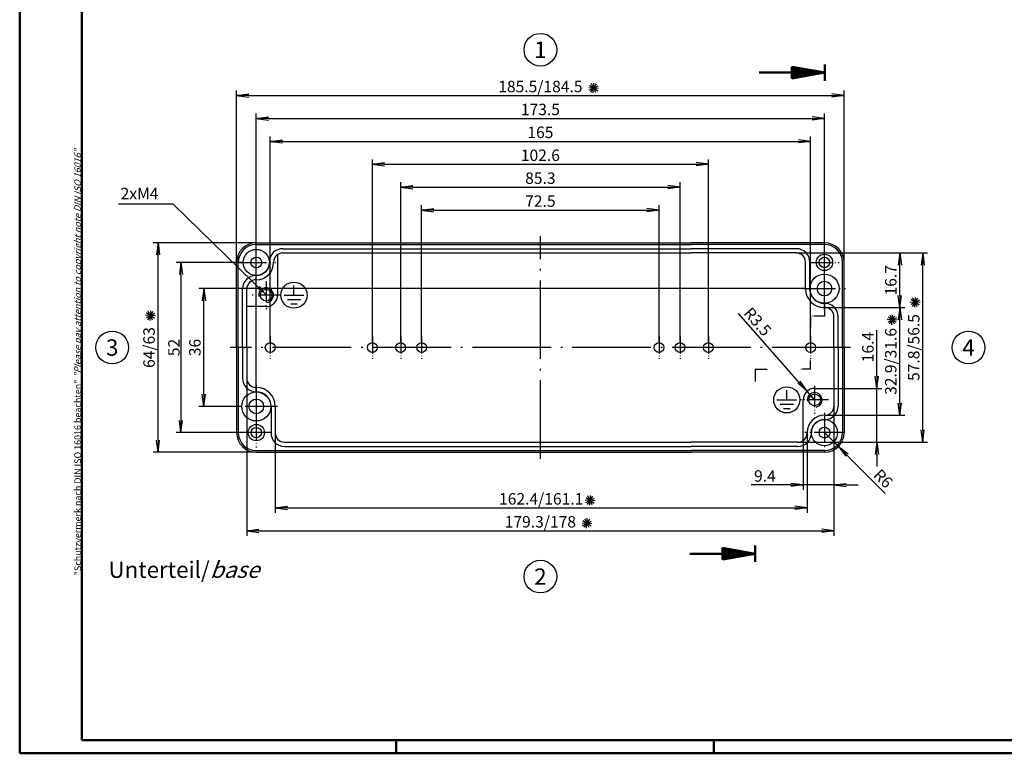
# Model space of a CAD drawing. Units: millimetres. Extents: x 1 to 593, y 1 to 419.
# Drawn here: x 1 to 302, y 1 to 225 of the extents above; entities that cross this region are included whole.
import ezdxf
from ezdxf.enums import TextEntityAlignment as Align

# ---------------------------------------------------------------- set-up
doc = ezdxf.new("R2010")
doc.units = ezdxf.units.MM
doc.header["$PDMODE"] = 35
doc.header["$PDSIZE"] = -2
doc.linetypes.add('ACAD_ISO04W100', pattern=[30.5, 24, -3, 0.5, -3])
doc.styles.add('ACA_NORM', font='SIMPLEX')
doc.styles.get("Standard").update_dxf_attribs({"font": 'isocp.shx', "width": 1.2})
doc.dimstyles.new('OHNE_TOLERANZ', dxfattribs={"dimscale": 0, "dimtxt": 3.5, "dimasz": 3.5, "dimexe": 1.8, "dimexo": 0, "dimgap": 1, "dimtad": 1, "dimdec": 1, "dimdsep": 46, "dimtxsty": 'ACA_NORM', "dimcen": 1.5, "dimclrt": 1, "dimadec": 0, "dimazin": 0, "dimtfac": 0.5, "dimtdec": 1, "dimtmove": 0, "dimatfit": 3, "dimfxl": 1, "dimtolj": 1, "dimarcsym": 0})
doc.dimstyles.new('phoenix', dxfattribs={"dimtxt": 2.5, "dimasz": 3.72, "dimexe": 1.5, "dimexo": 0, "dimgap": 0.4, "dimtad": 1, "dimdec": 6, "dimdsep": 46, "dimtxsty": 'Standard', "dimblk": '_OPEN15', "dimcen": 0, "dimclrd": 1, "dimclre": 1, "dimclrt": 5, "dimadec": 4, "dimazin": 2, "dimtfac": 0.666667, "dimtdec": 6, "dimtmove": 0, "dimatfit": 0, "dimldrblk": '_OPEN15', "dimfxl": 1, "dimtolj": 1, "dimlwd": 25, "dimlwe": 25, "dimarcsym": 0})

# ---------------------------------------------------------------- blocks, each defined once
blk = doc.blocks.new('_OPEN15', base_point=(1, 0))
at = {"color": 0, "linetype": 'ByBlock'}
for p, q in [((1, 0), (0, 0.132)), ((0, 0), (1, 0)), ((1, 0), (0, -0.132))]:
    blk.add_line(p, q, dxfattribs=at)
blk = doc.blocks.new('*D5')
at = {"color": 1, "linetype": 'Continuous', "lineweight": 25}
for p, q in [((238.15, 153.9), (278.25, 153.9)), ((276.75, 99.82), (276.75, 150.18)), ((238.65, 96.1), (278.25, 96.1))]:
    blk.add_line(p, q, dxfattribs=at)
at = {"layer": 'Defpoints', "color": 0, "linetype": 'Continuous', "lineweight": 35}
for p in [(238.15, 153.9), (276.75, 153.9), (238.65, 96.1)]:
    blk.add_point(p, dxfattribs=at)
at = {"color": 1, "linetype": 'Continuous', "lineweight": 25, "xscale": 3.72, "yscale": 3.72, "zscale": 3.72}
for p, rotation in [((276.75, 153.9), 90), ((276.75, 96.1), 270)]:
    blk.add_blockref('_OPEN15', p, dxfattribs=dict(at, rotation=rotation))
at = {"color": 5, "linetype": 'Continuous', "insert": (274, 125), "char_height": 3.5, "attachment_point": 5, "rotation": 90}
blk.add_mtext('\\A1;57.8/56.5', dxfattribs=at)
blk = doc.blocks.new('*D6')
at = {"color": 1, "linetype": 'Continuous', "lineweight": 25}
for p, q in [((77.5, 126.8), (77.5, 189.5)), ((242.5, 126.8), (242.5, 189.5)), ((81.22, 188), (238.78, 188))]:
    blk.add_line(p, q, dxfattribs=at)
at = {"layer": 'Defpoints', "color": 0, "linetype": 'Continuous', "lineweight": 35}
for p in [(242.5, 188), (77.5, 126.8), (242.5, 126.8)]:
    blk.add_point(p, dxfattribs=at)
at = {"color": 1, "linetype": 'Continuous', "lineweight": 25, "xscale": 3.72, "yscale": 3.72, "zscale": 3.72, "rotation": 180}
blk.add_blockref('_OPEN15', (77.5, 188), dxfattribs=at)
at = {"color": 1, "linetype": 'Continuous', "lineweight": 25, "xscale": 3.72, "yscale": 3.72, "zscale": 3.72}
blk.add_blockref('_OPEN15', (242.5, 188), dxfattribs=at)
at = {"color": 5, "linetype": 'Continuous', "insert": (160, 190.75), "char_height": 3.5, "attachment_point": 5}
blk.add_mtext('\\A1;165', dxfattribs=at)
blk = doc.blocks.new('*D7')
at = {"color": 1, "linetype": 'Continuous', "lineweight": 25}
for p, q in [((67.25, 151), (67.25, 203.5)), ((70.97, 202), (249.03, 202)), ((252.75, 151), (252.75, 203.5))]:
    blk.add_line(p, q, dxfattribs=at)
at = {"layer": 'Defpoints', "color": 0, "linetype": 'Continuous', "lineweight": 35}
for p in [(252.75, 202), (67.25, 151), (252.75, 151)]:
    blk.add_point(p, dxfattribs=at)
at = {"color": 1, "linetype": 'Continuous', "lineweight": 25, "xscale": 3.72, "yscale": 3.72, "zscale": 3.72, "rotation": 180}
blk.add_blockref('_OPEN15', (67.25, 202), dxfattribs=at)
at = {"color": 1, "linetype": 'Continuous', "lineweight": 25, "xscale": 3.72, "yscale": 3.72, "zscale": 3.72}
blk.add_blockref('_OPEN15', (252.75, 202), dxfattribs=at)
at = {"color": 5, "linetype": 'Continuous', "insert": (160, 204.75), "char_height": 3.5, "attachment_point": 5}
blk.add_mtext('\\A1;185.5/184.5', dxfattribs=at)
blk = doc.blocks.new('*D8')
at = {"color": 1, "linetype": 'Continuous', "lineweight": 25}
for p, q in [((73.25, 111.45), (73.25, 196.5)), ((246.75, 152.6), (246.75, 196.5)), ((76.97, 195), (243.03, 195))]:
    blk.add_line(p, q, dxfattribs=at)
at = {"layer": 'Defpoints', "color": 0, "linetype": 'Continuous', "lineweight": 35}
for p in [(246.75, 195), (246.75, 152.6), (73.25, 111.45)]:
    blk.add_point(p, dxfattribs=at)
at = {"color": 1, "linetype": 'Continuous', "lineweight": 25, "xscale": 3.72, "yscale": 3.72, "zscale": 3.72, "rotation": 180}
blk.add_blockref('_OPEN15', (73.25, 195), dxfattribs=at)
at = {"color": 1, "linetype": 'Continuous', "lineweight": 25, "xscale": 3.72, "yscale": 3.72, "zscale": 3.72}
blk.add_blockref('_OPEN15', (246.75, 195), dxfattribs=at)
at = {"color": 5, "linetype": 'Continuous', "insert": (160, 197.75), "char_height": 3.5, "attachment_point": 5}
blk.add_mtext('\\A1;173.5', dxfattribs=at)
blk = doc.blocks.new('*D9')
at = {"color": 1, "linetype": 'Continuous', "lineweight": 25}
for p, q in [((108.7, 126.8), (108.7, 182.5)), ((112.42, 181), (207.58, 181)), ((211.3, 126.8), (211.3, 182.5))]:
    blk.add_line(p, q, dxfattribs=at)
at = {"layer": 'Defpoints', "color": 0, "linetype": 'Continuous', "lineweight": 35}
for p in [(211.3, 181), (108.7, 126.8), (211.3, 126.8)]:
    blk.add_point(p, dxfattribs=at)
at = {"color": 1, "linetype": 'Continuous', "lineweight": 25, "xscale": 3.72, "yscale": 3.72, "zscale": 3.72, "rotation": 180}
blk.add_blockref('_OPEN15', (108.7, 181), dxfattribs=at)
at = {"color": 1, "linetype": 'Continuous', "lineweight": 25, "xscale": 3.72, "yscale": 3.72, "zscale": 3.72}
blk.add_blockref('_OPEN15', (211.3, 181), dxfattribs=at)
at = {"color": 5, "linetype": 'Continuous', "insert": (160, 183.75), "char_height": 3.5, "attachment_point": 5}
blk.add_mtext('\\A1;102.6', dxfattribs=at)
blk = doc.blocks.new('*D10')
at = {"color": 1, "linetype": 'Continuous', "lineweight": 25}
for p, q in [((70.35, 115.6), (70.35, 67.5)), ((249.65, 107.1), (249.65, 67.5)), ((74.07, 69), (245.93, 69))]:
    blk.add_line(p, q, dxfattribs=at)
at = {"layer": 'Defpoints', "color": 0, "linetype": 'Continuous', "lineweight": 35}
for p in [(70.35, 115.6), (249.65, 107.1), (249.65, 69)]:
    blk.add_point(p, dxfattribs=at)
at = {"color": 1, "linetype": 'Continuous', "lineweight": 25, "xscale": 3.72, "yscale": 3.72, "zscale": 3.72, "rotation": 180}
blk.add_blockref('_OPEN15', (70.35, 69), dxfattribs=at)
at = {"color": 1, "linetype": 'Continuous', "lineweight": 25, "xscale": 3.72, "yscale": 3.72, "zscale": 3.72}
blk.add_blockref('_OPEN15', (249.65, 69), dxfattribs=at)
at = {"color": 5, "linetype": 'Continuous', "insert": (160, 71.75), "char_height": 3.5, "attachment_point": 5}
blk.add_mtext('\\A1;179.3/178', dxfattribs=at)
blk = doc.blocks.new('*D11')
at = {"color": 1, "linetype": 'Continuous', "lineweight": 25}
for p, q in [((79.05, 98.9), (79.05, 74.5)), ((241.45, 98.9), (241.45, 74.5)), ((82.77, 76), (237.73, 76))]:
    blk.add_line(p, q, dxfattribs=at)
at = {"layer": 'Defpoints', "color": 0, "linetype": 'Continuous', "lineweight": 35}
for p in [(79.05, 98.9), (241.45, 98.9), (241.45, 76)]:
    blk.add_point(p, dxfattribs=at)
at = {"color": 1, "linetype": 'Continuous', "lineweight": 25, "xscale": 3.72, "yscale": 3.72, "zscale": 3.72, "rotation": 180}
blk.add_blockref('_OPEN15', (79.05, 76), dxfattribs=at)
at = {"color": 1, "linetype": 'Continuous', "lineweight": 25, "xscale": 3.72, "yscale": 3.72, "zscale": 3.72}
blk.add_blockref('_OPEN15', (241.45, 76), dxfattribs=at)
at = {"color": 5, "linetype": 'Continuous', "insert": (160.25, 78.75), "char_height": 3.5, "attachment_point": 5}
blk.add_mtext('\\A1;162.4/161.1', dxfattribs=at)
blk = doc.blocks.new('*D12')
at = {"color": 1, "linetype": 'Continuous', "lineweight": 25}
for p, q in [((240.95, 143), (55.75, 143)), ((57.25, 110.72), (57.25, 139.28)), ((68.8, 107), (55.75, 107))]:
    blk.add_line(p, q, dxfattribs=at)
at = {"layer": 'Defpoints', "color": 0, "linetype": 'Continuous', "lineweight": 35}
for p in [(57.25, 143), (240.95, 143), (68.8, 107)]:
    blk.add_point(p, dxfattribs=at)
at = {"color": 1, "linetype": 'Continuous', "lineweight": 25, "xscale": 3.72, "yscale": 3.72, "zscale": 3.72}
for p, rotation in [((57.25, 143), 90), ((57.25, 107), 270)]:
    blk.add_blockref('_OPEN15', p, dxfattribs=dict(at, rotation=rotation))
at = {"color": 5, "linetype": 'Continuous', "insert": (54.5, 125), "char_height": 3.5, "attachment_point": 5, "rotation": 90}
blk.add_mtext('\\A1;36', dxfattribs=at)
blk = doc.blocks.new('*D13')
at = {"color": 1, "linetype": 'Continuous', "lineweight": 25}
for p, q in [((73.25, 157), (41.75, 157)), ((43.25, 96.72), (43.25, 153.28)), ((73.25, 93), (41.75, 93))]:
    blk.add_line(p, q, dxfattribs=at)
at = {"layer": 'Defpoints', "color": 0, "linetype": 'Continuous', "lineweight": 35}
for p in [(43.25, 157), (73.25, 157), (73.25, 93)]:
    blk.add_point(p, dxfattribs=at)
at = {"color": 1, "linetype": 'Continuous', "lineweight": 25, "xscale": 3.72, "yscale": 3.72, "zscale": 3.72}
for p, rotation in [((43.25, 157), 90), ((43.25, 93), 270)]:
    blk.add_blockref('_OPEN15', p, dxfattribs=dict(at, rotation=rotation))
at = {"color": 5, "linetype": 'Continuous', "insert": (40.5, 125), "char_height": 3.5, "attachment_point": 5, "rotation": 90}
blk.add_mtext('\\A1;64/63', dxfattribs=at)
blk = doc.blocks.new('*D14')
at = {"color": 1, "linetype": 'Continuous', "lineweight": 25}
for p, q in [((117.35, 126.8), (117.35, 175.5)), ((202.65, 126.8), (202.65, 175.5)), ((121.07, 174), (198.93, 174))]:
    blk.add_line(p, q, dxfattribs=at)
at = {"layer": 'Defpoints', "color": 0, "linetype": 'Continuous', "lineweight": 35}
for p in [(202.65, 174), (117.35, 126.8), (202.65, 126.8)]:
    blk.add_point(p, dxfattribs=at)
at = {"color": 1, "linetype": 'Continuous', "lineweight": 25, "xscale": 3.72, "yscale": 3.72, "zscale": 3.72, "rotation": 180}
blk.add_blockref('_OPEN15', (117.35, 174), dxfattribs=at)
at = {"color": 1, "linetype": 'Continuous', "lineweight": 25, "xscale": 3.72, "yscale": 3.72, "zscale": 3.72}
blk.add_blockref('_OPEN15', (202.65, 174), dxfattribs=at)
at = {"color": 5, "linetype": 'Continuous', "insert": (160, 176.75), "char_height": 3.5, "attachment_point": 5}
blk.add_mtext('\\A1;85.3', dxfattribs=at)
blk = doc.blocks.new('*D15')
at = {"color": 1, "linetype": 'Continuous', "lineweight": 25}
for p, q in [((123.75, 126.8), (123.75, 168.5)), ((196.25, 126.8), (196.25, 168.5)), ((127.47, 167), (192.53, 167))]:
    blk.add_line(p, q, dxfattribs=at)
at = {"layer": 'Defpoints', "color": 0, "linetype": 'Continuous', "lineweight": 35}
for p in [(196.25, 167), (123.75, 126.8), (196.25, 126.8)]:
    blk.add_point(p, dxfattribs=at)
at = {"color": 1, "linetype": 'Continuous', "lineweight": 25, "xscale": 3.72, "yscale": 3.72, "zscale": 3.72, "rotation": 180}
blk.add_blockref('_OPEN15', (123.75, 167), dxfattribs=at)
at = {"color": 1, "linetype": 'Continuous', "lineweight": 25, "xscale": 3.72, "yscale": 3.72, "zscale": 3.72}
blk.add_blockref('_OPEN15', (196.25, 167), dxfattribs=at)
at = {"color": 5, "linetype": 'Continuous', "insert": (160, 169.75), "char_height": 3.5, "attachment_point": 5}
blk.add_mtext('\\A1;72.5', dxfattribs=at)
blk = doc.blocks.new('*D16')
at = {"color": 1, "linetype": 'Continuous', "lineweight": 25}
for p, q in [((238.97, 114.42), (220.51, 135.36)), ((243.75, 109), (241.44, 111.63))]:
    blk.add_line(p, q, dxfattribs=at)
at = {"layer": 'Defpoints', "color": 0, "linetype": 'Continuous', "lineweight": 35}
for p in [(241.44, 111.63), (243.75, 109)]:
    blk.add_point(p, dxfattribs=at)
at = {"color": 1, "linetype": 'Continuous', "lineweight": 25, "xscale": 3.72, "yscale": 3.72, "zscale": 3.72, "rotation": 311.4041661193601}
blk.add_blockref('_OPEN15', (241.44, 111.63), dxfattribs=at)
at = {"color": 5, "linetype": 'Continuous', "insert": (226.34, 132.9), "char_height": 3.5, "attachment_point": 5, "rotation": 311.4042}
blk.add_mtext('\\A1;R3.5', dxfattribs=at)
blk = doc.blocks.new('*D17')
at = {"color": 1, "linetype": 'Continuous', "lineweight": 25}
for p, q in [((246.75, 137.2), (271.25, 137.2)), ((269.75, 108.02), (269.75, 133.48)), ((246.85, 104.3), (271.25, 104.3))]:
    blk.add_line(p, q, dxfattribs=at)
at = {"layer": 'Defpoints', "color": 0, "linetype": 'Continuous', "lineweight": 35}
for p in [(246.75, 137.2), (269.75, 137.2), (246.85, 104.3)]:
    blk.add_point(p, dxfattribs=at)
at = {"color": 1, "linetype": 'Continuous', "lineweight": 25, "xscale": 3.72, "yscale": 3.72, "zscale": 3.72}
for p, rotation in [((269.75, 137.2), 90), ((269.75, 104.3), 270)]:
    blk.add_blockref('_OPEN15', p, dxfattribs=dict(at, rotation=rotation))
at = {"color": 5, "linetype": 'Continuous', "insert": (267, 120.75), "char_height": 3.5, "attachment_point": 5, "rotation": 90}
blk.add_mtext('\\A1;32.9/31.6', dxfattribs=at)
blk = doc.blocks.new('*D18')
at = {"color": 1, "linetype": 'Continuous', "lineweight": 25}
for p, q in [((249.65, 107.1), (249.65, 81.5)), ((240.25, 96.6), (240.25, 81.5)), ((236.53, 83), (224.34, 83)), ((249.65, 83), (240.25, 83)), ((253.37, 83), (257.09, 83))]:
    blk.add_line(p, q, dxfattribs=at)
at = {"layer": 'Defpoints', "color": 0, "linetype": 'Continuous', "lineweight": 35}
for p in [(249.65, 107.1), (240.25, 96.6), (249.65, 83)]:
    blk.add_point(p, dxfattribs=at)
at = {"color": 1, "linetype": 'Continuous', "lineweight": 25, "xscale": 3.72, "yscale": 3.72, "zscale": 3.72}
blk.add_blockref('_OPEN15', (240.25, 83), dxfattribs=at)
at = {"color": 1, "linetype": 'Continuous', "lineweight": 25, "xscale": 3.72, "yscale": 3.72, "zscale": 3.72, "rotation": 180}
blk.add_blockref('_OPEN15', (249.65, 83), dxfattribs=at)
at = {"color": 5, "linetype": 'Continuous', "insert": (228.57, 85.75), "char_height": 3.5, "attachment_point": 5}
blk.add_mtext('\\A1;9.4', dxfattribs=at)
blk = doc.blocks.new('*D19')
at = {"color": 1, "linetype": 'Continuous', "lineweight": 25}
for p, q in [((246.75, 99), (250.99, 94.76)), ((253.62, 92.13), (265.31, 80.44))]:
    blk.add_line(p, q, dxfattribs=at)
at = {"layer": 'Defpoints', "color": 0, "linetype": 'Continuous', "lineweight": 35}
for p in [(246.75, 99), (250.99, 94.76)]:
    blk.add_point(p, dxfattribs=at)
at = {"color": 1, "linetype": 'Continuous', "lineweight": 25, "xscale": 3.72, "yscale": 3.72, "zscale": 3.72, "rotation": 134.9999999999984}
blk.add_blockref('_OPEN15', (250.99, 94.76), dxfattribs=at)
at = {"color": 5, "linetype": 'Continuous', "insert": (264.69, 84.94), "char_height": 3.5, "attachment_point": 5, "rotation": 315}
blk.add_mtext('\\A1;R6', dxfattribs=at)
blk = doc.blocks.new('*D20')
at = {"color": 1, "linetype": 'Continuous', "lineweight": 25}
for p, q in [((262.75, 116.22), (262.75, 130.34)), ((249.65, 112.5), (264.25, 112.5)), ((262.75, 96.1), (262.75, 112.5)), ((238.65, 96.1), (264.25, 96.1)), ((262.75, 92.38), (262.75, 88.66))]:
    blk.add_line(p, q, dxfattribs=at)
at = {"layer": 'Defpoints', "color": 0, "linetype": 'Continuous', "lineweight": 35}
for p in [(249.65, 112.5), (262.75, 112.5), (238.65, 96.1)]:
    blk.add_point(p, dxfattribs=at)
at = {"color": 1, "linetype": 'Continuous', "lineweight": 25, "xscale": 3.72, "yscale": 3.72, "zscale": 3.72}
for p, rotation in [((262.75, 112.5), 270), ((262.75, 96.1), 90)]:
    blk.add_blockref('_OPEN15', p, dxfattribs=dict(at, rotation=rotation))
at = {"color": 5, "linetype": 'Continuous', "insert": (260, 125.14), "char_height": 3.5, "attachment_point": 5, "rotation": 90}
blk.add_mtext('\\A1;16.4', dxfattribs=at)
blk = doc.blocks.new('*D21')
at = {"color": 1, "linetype": 'Continuous', "lineweight": 25}
for p, q in [((238.15, 153.9), (271.25, 153.9)), ((269.75, 140.92), (269.75, 150.18)), ((246.75, 137.2), (271.25, 137.2))]:
    blk.add_line(p, q, dxfattribs=at)
at = {"layer": 'Defpoints', "color": 0, "linetype": 'Continuous', "lineweight": 35}
for p in [(238.15, 153.9), (269.75, 153.9), (246.75, 137.2)]:
    blk.add_point(p, dxfattribs=at)
at = {"color": 1, "linetype": 'Continuous', "lineweight": 25, "xscale": 3.72, "yscale": 3.72, "zscale": 3.72}
for p, rotation in [((269.75, 153.9), 90), ((269.75, 137.2), 270)]:
    blk.add_blockref('_OPEN15', p, dxfattribs=dict(at, rotation=rotation))
at = {"color": 5, "linetype": 'Continuous', "insert": (267, 145.55), "char_height": 3.5, "attachment_point": 5, "rotation": 90}
blk.add_mtext('\\A1;16.7', dxfattribs=at)
blk = doc.blocks.new('*D41')
at = {"color": 1, "linetype": 'Continuous', "lineweight": 25}
for p, q in [((69.25, 151), (48.75, 151)), ((50.25, 147.28), (50.25, 102.72)), ((70.35, 99), (48.75, 99))]:
    blk.add_line(p, q, dxfattribs=at)
at = {"layer": 'Defpoints', "color": 0, "linetype": 'Continuous', "lineweight": 35}
for p in [(69.25, 151), (50.25, 99), (70.35, 99)]:
    blk.add_point(p, dxfattribs=at)
at = {"color": 1, "linetype": 'Continuous', "lineweight": 25, "xscale": 3.72, "yscale": 3.72, "zscale": 3.72}
for p, rotation in [((50.25, 151), 90), ((50.25, 99), 270)]:
    blk.add_blockref('_OPEN15', p, dxfattribs=dict(at, rotation=rotation))
at = {"color": 5, "linetype": 'Continuous', "lineweight": 35, "insert": (48.1, 125), "char_height": 3.5, "attachment_point": 5, "rotation": 90}
blk.add_mtext('\\A1;52', dxfattribs=at)

msp = doc.modelspace()

# ---------------------------------------------------------------- linework, layer by layer
at = {"color": 1, "linetype": 'Continuous', "lineweight": 50}
for p, q in [((1, 1), (1, 419)), ((116, 5), (116, 1)), ((213, 5), (213, 1)), ((593, 1), (1, 1))]:
    msp.add_line(p, q, dxfattribs=at)
at = {"color": 3, "linetype": 'Continuous', "lineweight": 50}
for p, q in [((20, 5), (20, 415)), ((236.8311805, 207.2367302), (236.8311805, 210.7632698)), ((236.8311805, 210.7632698), (246.8311805, 209)), ((236.8311805, 210.5), (238.3242577, 210.5)), ((246.8311805, 206.5), (246.8311805, 211.5)), ((226.8311805, 209), (246.8311805, 209)), ((236.8311805, 210), (241.1598987, 210)), ((236.8311805, 209.5), (243.9955396, 209.5)), ((236.8311805, 207.2367302), (246.8311805, 209)), ((236.8311805, 208.5), (243.9955396, 208.5)), ((236.8311805, 208), (241.1598987, 208)), ((236.8311805, 207.5), (238.3242577, 207.5)), ((215.5919191, 60.2367302), (215.5919191, 63.7632698)), ((215.5919191, 63.7632698), (225.5919191, 62)), ((215.5919191, 63.5), (217.0849964, 63.5)), ((225.5919191, 59.5), (225.5919191, 64.5)), ((205.5919191, 62), (225.5919191, 62)), ((215.5919191, 63), (219.9206373, 63)), ((215.5919191, 62.5), (222.7562782, 62.5)), ((215.5919191, 60.2367302), (225.5919191, 62)), ((215.5919191, 61.5), (222.7562782, 61.5)), ((215.5919191, 61), (219.9206373, 61)), ((215.5919191, 60.5), (217.0849964, 60.5)), ((589, 5), (20, 5))]:
    msp.add_line(p, q, dxfattribs=at)
at = {"color": 5, "linetype": 'Continuous'}
for p, q in [((174.916148, 203.6557506), (177.6072821, 204.9815701)), ((175.0148348, 205.1525007), (177.5085953, 203.48482)), ((175.4278747, 203.0717801), (177.0955554, 205.5655406)), ((176.9246248, 202.9730933), (175.5988053, 205.6642274)), ((176.1630282, 202.8219102), (176.3604019, 205.8154105)), ((174.7649649, 204.4173472), (177.7584652, 204.2199735)), ((275.9280898, 138.708396), (272.9345895, 138.9057696)), ((275.7769067, 139.4699925), (273.0857726, 138.144173)), ((275.6782199, 137.9732424), (273.1844594, 139.6409231)), ((273.5974993, 137.5602026), (275.26518, 140.053963)), ((275.0942494, 137.4615157), (273.7684299, 140.1526498)), ((274.3326528, 137.3103327), (274.5300265, 140.3038329)), ((42.2769067, 135.4153758), (39.5857726, 134.0895562)), ((42.1782199, 133.9186257), (39.6844594, 135.5863064)), ((40.0974993, 133.5055858), (41.76518, 135.9993462)), ((41.5942494, 133.406899), (40.2684299, 136.098033)), ((40.8326528, 133.2557159), (41.0300265, 136.2492161)), ((42.4280898, 134.6537792), (39.4345895, 134.8511528)), ((268.9280898, 133.3607714), (265.9345895, 133.558145)), ((268.7769067, 134.122368), (266.0857726, 132.7965485)), ((268.6782199, 132.6256179), (266.1844594, 134.2932986)), ((266.5974993, 132.212578), (268.26518, 134.7063384)), ((268.0942494, 132.1138912), (266.7684299, 134.8050253)), ((267.3326528, 131.9627081), (267.5300265, 134.9562083)), ((173.6874984, 78.4173472), (176.6809986, 78.2199735)), ((173.8386815, 77.6557506), (176.5298155, 78.9815701)), ((173.9373683, 79.1525007), (176.4311287, 77.48482)), ((174.3504081, 77.0717801), (176.0180889, 79.5655406)), ((175.8471583, 76.9730933), (174.5213387, 79.6642274)), ((175.0855617, 76.8219102), (175.2829353, 79.8154105)), ((173.3931343, 70.0717801), (175.060815, 72.5655406)), ((174.8898844, 69.9730933), (173.5640649, 72.6642274)), ((174.1282879, 69.8219102), (174.3256615, 72.8154105)), ((172.7302246, 71.4173472), (175.7237248, 71.2199735)), ((172.8814076, 70.6557506), (175.5725417, 71.9815701)), ((172.9800945, 72.1525007), (175.4738549, 70.48482))]:
    msp.add_line(p, q, dxfattribs=at)
at = {"color": 1, "linetype": 'Continuous', "lineweight": 25}
msp.add_line((37.4935886, 168.8471885), (31.1523497, 168.8471885), dxfattribs=at)
at = {"color": 1, "linetype": 'ACAD_ISO04W100', "ltscale": 0.5}
msp.add_line((246.75, 156.5), (246.75, 160.5293944), dxfattribs=at)
at = {"color": 7, "linetype": 'Continuous'}
for p, q in [((73.25, 157), (206, 157)), ((73.25, 156.5), (206, 156.5)), ((246.75, 157), (206, 157)), ((246.75, 156.5), (206, 156.5)), ((79.75, 153.397825), (79.75, 141)), ((81.35, 155.2), (206, 155.2)), ((81.35, 153.9), (206, 153.9)), ((238.15, 155.2), (206, 155.2)), ((238.15, 153.9), (206, 153.9)), ((67.25, 125), (67.25, 151)), ((67.75, 125), (67.75, 151)), ((77.25, 151), (77.25, 151.1)), ((78.55, 151), (78.55, 151.1)), ((240.95, 143), (240.95, 151.1)), ((242.25, 143), (242.25, 151.1)), ((252.25, 125), (252.25, 151)), ((252.75, 125), (252.75, 151)), ((73.15, 147), (73.25, 147)), ((73.15, 145.7), (73.25, 145.7)), ((69.05, 125), (69.05, 142.9)), ((70.35, 125), (70.35, 142.9)), ((84.75, 141), (84.75, 144)), ((246.75, 143), (246.75, 143)), ((76.25, 141), (76.25, 141)), ((81.75, 141), (87.75, 141)), ((82.75, 139.7), (86.75, 139.7)), ((83.75, 138.4), (85.75, 138.4)), ((244.475, 139.125), (244.475, 139.125)), ((244.475, 139.125), (244.475, 139.125)), ((244.475, 139.125), (244.475, 139.125)), ((246.85, 138.5), (246.75, 138.5)), ((76.25, 137.5), (70.35, 137.5)), ((77.225, 137.65), (77.225, 137.65)), ((77.225, 137.65), (77.225, 137.65)), ((77.225, 137.65), (77.225, 137.65)), ((246.85, 137.2), (246.75, 137.2)), ((249.65, 125), (249.65, 134.4)), ((250.95, 125), (250.95, 134.4)), ((67.25, 125), (67.25, 99)), ((67.75, 125), (67.75, 99)), ((69.05, 125), (69.05, 115.6)), ((70.35, 125), (70.35, 115.6)), ((249.65, 125), (249.65, 107.1)), ((250.95, 125), (250.95, 107.1)), ((252.25, 125), (252.25, 99)), ((252.75, 125), (252.75, 99)), ((73.15, 112.8), (73.25, 112.8)), ((73.15, 111.5), (73.25, 111.5)), ((235.25, 109), (235.25, 112)), ((243.75, 112.5), (249.65, 112.5)), ((232.25, 109), (238.25, 109)), ((240.25, 96.602175), (240.25, 109)), ((73.25, 107), (73.25, 107)), ((77.75, 107), (77.75, 98.9)), ((79.05, 107), (79.05, 98.9)), ((233.25, 107.7), (237.25, 107.7)), ((234.25, 106.4), (236.25, 106.4)), ((243.425, 103.125), (243.425, 103.125)), ((243.425, 103.125), (243.425, 103.125)), ((243.425, 103.125), (243.425, 103.125)), ((246.85, 104.3), (246.75, 104.3)), ((246.85, 103), (246.75, 103)), ((243.025, 100.425), (243.025, 100.425)), ((243.025, 100.425), (243.025, 100.425)), ((243.025, 100.425), (243.025, 100.425)), ((241.45, 99), (241.45, 98.9)), ((242.75, 99), (242.75, 98.9)), ((246.75, 99), (246.75, 99)), ((246.75, 99), (246.75, 99)), ((73.25, 93.5), (206, 93.5)), ((81.85, 96.1), (206, 96.1)), ((81.85, 94.8), (206, 94.8)), ((238.65, 96.1), (206, 96.1)), ((238.65, 94.8), (206, 94.8)), ((246.75, 93.5), (206, 93.5)), ((73.25, 93), (206, 93)), ((246.75, 93), (206, 93))]:
    msp.add_line(p, q, dxfattribs=at)
at = {"color": 1, "linetype": 'ACAD_ISO04W100', "ltscale": 0.380952}
for p, q in [((73.25, 145), (73.25, 157)), ((67.25, 151), (79.25, 151)), ((246.75, 105), (246.75, 93)), ((252.75, 99), (240.75, 99))]:
    msp.add_line(p, q, dxfattribs=at)
at = {"color": 1, "linetype": 'ACAD_ISO04W100'}
for p, q in [((160, 91), (160, 159)), ((254.75, 125), (65.25, 125))]:
    msp.add_line(p, q, dxfattribs=at)
at = {"color": 1, "linetype": 'ACAD_ISO04W100', "ltscale": 0.285714}
for p, q in [((246.75, 146.5), (246.75, 155.5)), ((242.25, 151), (251.25, 151)), ((73.25, 103.5), (73.25, 94.5)), ((77.75, 99), (68.75, 99))]:
    msp.add_line(p, q, dxfattribs=at)
at = {"color": 1, "linetype": 'ACAD_ISO04W100', "ltscale": 0.409524}
for p, q in [((246.75, 136.55), (246.75, 149.45)), ((240.3, 143), (253.2, 143)), ((73.25, 113.45), (73.25, 100.55)), ((79.7, 107), (66.8, 107))]:
    msp.add_line(p, q, dxfattribs=at)
at = {"color": 1, "linetype": 'ACAD_ISO04W100', "ltscale": 0.269841}
for p, q in [((76.25, 145.25), (76.25, 136.75)), ((80.5, 141), (72, 141)), ((243.75, 113.25), (243.75, 104.75)), ((248, 109), (239.5, 109))]:
    msp.add_line(p, q, dxfattribs=at)
at = {"color": 3, "linetype": 'ACAD_ISO04W100', "ltscale": 0.5}
for p, q in [((246.75, 138.5), (246.75, 134.5348013)), ((225.6257561, 118.3692637), (229.2881828, 118.3692637)), ((225.6257561, 118.3692637), (225.6257561, 114.6326917))]:
    msp.add_line(p, q, dxfattribs=at)
at = {"color": 3, "linetype": 'ACAD_ISO04W100', "ltscale": 0.134921}
msp.add_line((246.75, 134.5348013), (242.5, 134.5348013), dxfattribs=at)
at = {"color": 3, "linetype": 'ACAD_ISO04W100', "ltscale": 0.111749}
msp.add_line((242.5, 134.5348013), (242.5, 131.0147009), dxfattribs=at)
at = {"color": 1, "linetype": 'ACAD_ISO04W100', "ltscale": 0.222222}
for p, q in [((77.5, 128.5), (77.5, 121.5)), ((108.7, 128.5), (108.7, 121.5)), ((117.35, 128.5), (117.35, 121.5)), ((123.75, 128.5), (123.75, 121.5)), ((196.25, 128.5), (196.25, 121.5)), ((202.65, 128.5), (202.65, 121.5)), ((211.3, 128.5), (211.3, 121.5)), ((242.5, 128.5), (242.5, 121.5))]:
    msp.add_line(p, q, dxfattribs=at)
at = {"color": 3, "linetype": 'ACAD_ISO04W100', "ltscale": 0.100579}
msp.add_line((242.5, 118.3692637), (242.5, 121.5375069), dxfattribs=at)
at = {"color": 3, "linetype": 'ACAD_ISO04W100', "ltscale": 0.101152}
msp.add_line((242.5, 118.3692637), (239.3137106, 118.3692637), dxfattribs=at)
at = {"color": 5}
for centre in [(160, 216), (29.25, 125), (290.75, 125), (160, 55)]:
    msp.add_circle(centre, 5, dxfattribs=at)
at = {"color": 7, "linetype": 'Continuous'}
for centre, radius in [((73.25, 151), 4), ((246.75, 151), 2.5), ((73.25, 151), 1.65), ((246.75, 151), 1.6), ((246.75, 143), 4.45), ((84.75, 141), 4), ((246.75, 143), 2.25), ((76.25, 141), 1.8), ((77.5, 125), 1.5), ((108.7, 125), 1.5), ((117.35, 125), 1.5), ((123.75, 125), 1.5), ((196.25, 125), 1.5), ((202.65, 125), 1.5), ((211.3, 125), 1.5), ((242.5, 125), 1.5), ((73.25, 107), 4.45), ((235.25, 109), 4), ((73.25, 107), 2.25), ((243.75, 109), 1.8), ((246.75, 99), 4), ((73.25, 99), 2.5), ((73.25, 99), 1.6), ((246.75, 99), 1.65)]:
    msp.add_circle(centre, radius, dxfattribs=at)
for centre, radius, start, end in [((73.25, 151), 6, 90, 180), ((73.25, 151), 5.5, 90, 180), ((246.75, 151), 6, 0, 90), ((246.75, 151), 5.5, 0, 90), ((81.35, 151.1), 4.1, 90, 180), ((81.35, 151.1), 2.8, 90, 180), ((238.15, 151.1), 4.1, 0, 90), ((238.15, 151.1), 2.8, 0, 90), ((73.25, 151), 4, 270, 0), ((73.25, 151), 5.3, 270, 0), ((73.15, 142.9), 4.1, 90, 180), ((73.15, 142.9), 2.8, 90, 180), ((246.75, 143), 5.8, 180, 270), ((246.75, 143), 4.5, 180, 270), ((76.25, 141), 3.5, 270, 0), ((246.85, 134.4), 4.1, 0, 90), ((246.85, 134.4), 2.8, 0, 90), ((73.15, 115.6), 4.1, 180, 270), ((73.15, 115.6), 2.8, 180, 270), ((73.25, 107), 5.8, 0, 90), ((73.25, 107), 4.5, 0, 90), ((243.75, 109), 3.5, 90, 180), ((246.85, 107.1), 2.8, 270, 0), ((246.85, 107.1), 4.1, 270, 0), ((246.75, 99), 5.3, 90, 180), ((246.75, 99), 4, 90, 180), ((73.25, 99), 6, 180, 270), ((73.25, 99), 5.5, 180, 270), ((81.85, 98.9), 4.1, 180, 270), ((81.85, 98.9), 2.8, 180, 270), ((238.65, 98.9), 2.8, 270, 0), ((238.65, 98.9), 4.1, 270, 0), ((246.75, 99), 6, 270, 0), ((246.75, 99), 5.5, 270, 0)]:
    msp.add_arc(centre, radius, start, end, dxfattribs=at)
at = {"color": 1, "linetype": 'Continuous'}
for centre, start, end in [((76.25, 141), 281.468731693, 191.03969831), ((243.75, 109), 281.483236339, 189.508032273)]:
    msp.add_arc(centre, 2.25, start, end, dxfattribs=at)

# ---------------------------------------------------------------- texts
at = {"color": 5, "style": 'ACA_NORM'}
for s, p in [('1', (160, 216)), ('3', (29.25, 125)), ('4', (290.75, 125)), ('2', (160, 55))]:
    msp.add_text(s, height=5, dxfattribs=at).set_placement(p, align=Align.MIDDLE_CENTER)
at = {"color": 7, "linetype": 'Continuous', "lineweight": 50, "insert": (19.7024872, 55.3935121), "char_height": 2, "attachment_point": 7, "rotation": 90}
msp.add_mtext('{\\T1.1;\\C1;"Schutzvermerk nach DIN ISO 16016 beachten" \\Q20;"Please pay attention to copyright note DIN ISO 16016"}', dxfattribs=at)
at = {"color": 5, "insert": (43.3735886, 171.5971885), "char_height": 3.5, "attachment_point": 6}
msp.add_mtext('2xM4', dxfattribs=at)
at = {"color": 5, "linetype": 'Continuous', "lineweight": 35, "insert": (28.1244427, 54.6022609), "char_height": 5, "attachment_point": 7}
msp.add_mtext('Unterteil/{\\Q20;base}', dxfattribs=at)

# ---------------------------------------------------------------- dimensions: what is measured, and where the dimension line sits
at = {"linetype": 'Continuous'}
for base, p1, p2, text, picture, middle in [((252.75, 202), (67.25, 151), (252.75, 151), '<>/184.5', '*D7', (160, 204.75)), ((249.65, 69), (70.35, 115.6), (249.65, 107.1), '<>/178', '*D10', (160, 71.75)), ((241.45, 76), (79.05, 98.9), (241.45, 98.9), '<>/161.1', '*D11', (160.25, 78.7503445))]:
    dim = msp.add_linear_dim(base=base, p1=p1, p2=p2, text=text, dimstyle='phoenix', override={"dimscale": 1, "dimtxt": 3.5, "dimgap": 1}, dxfattribs=at)
    dim.commit()
    dim.dimension.update_dxf_attribs({"geometry": picture, "text_midpoint": middle})
for base, p1, p2, picture, middle in [((246.75, 195), (73.25, 111.45), (246.75, 152.6), '*D8', (160, 197.75)), ((242.5, 188), (77.5, 126.8), (242.5, 126.8), '*D6', (160, 190.75)), ((211.3, 181), (108.7, 126.8), (211.3, 126.8), '*D9', (160, 183.7503445)), ((202.65, 174), (117.35, 126.8), (202.65, 126.8), '*D14', (160, 176.75)), ((196.25, 167), (123.75, 126.8), (196.25, 126.8), '*D15', (160, 169.7503445))]:
    dim = msp.add_linear_dim(base=base, p1=p1, p2=p2, dimstyle='phoenix', override={"dimscale": 1, "dimtxt": 3.5, "dimgap": 1}, dxfattribs=at)
    dim.commit()
    dim.dimension.update_dxf_attribs({"geometry": picture, "text_midpoint": middle})
for base, p1, p2, text, picture, middle in [((43.25, 157), (73.25, 93), (73.25, 157), '<>/63', '*D13', (40.5, 125)), ((276.75, 153.9), (238.65, 96.1), (238.15, 153.9), '<>/56.5', '*D5', (274, 125)), ((269.75, 137.2), (246.85, 104.3), (246.75, 137.2), '<>/31.6', '*D17', (266.9996555, 120.75))]:
    dim = msp.add_linear_dim(base=base, p1=p1, p2=p2, angle=90, text=text, dimstyle='phoenix', override={"dimscale": 1, "dimtxt": 3.5, "dimgap": 1}, dxfattribs=at)
    dim.commit()
    dim.dimension.update_dxf_attribs({"geometry": picture, "text_midpoint": middle})
for base, p1, p2, picture, middle in [((269.75, 153.9), (246.75, 137.2), (238.15, 153.9), '*D21', (267, 145.55)), ((57.25, 143), (68.8, 107), (240.95, 143), '*D12', (54.5, 125))]:
    dim = msp.add_linear_dim(base=base, p1=p1, p2=p2, angle=90, dimstyle='phoenix', override={"dimscale": 1, "dimtxt": 3.5, "dimgap": 1}, dxfattribs=at)
    dim.commit()
    dim.dimension.update_dxf_attribs({"geometry": picture, "text_midpoint": middle})
at = {"color": 5, "linetype": 'Continuous', "lineweight": 35}
dim = msp.add_linear_dim(base=(50.25, 99), p1=(69.25, 151), p2=(70.35, 99), angle=90, dimstyle='phoenix', override={"dimtxt": 3.5, "dimdec": 4, "dimsah": 1, "dimtdec": 4}, dxfattribs=at)
dim.commit()
dim.dimension.update_dxf_attribs({"geometry": '*D41', "text_midpoint": (48.0996555, 125)})
at = {"linetype": 'Continuous'}
for center, mpoint, picture, middle in [((243.75, 109), (241.4352176, 111.6252204), '*D16', (224.2816597, 131.0792608)), ((246.75, 99), (250.9926407, 94.7573593), '*D19', (262.75, 83))]:
    dim = msp.add_radius_dim(center=center, mpoint=mpoint, dimstyle='phoenix', override={"dimscale": 1, "dimtxt": 3.5, "dimgap": 1}, dxfattribs=at)
    dim.commit()
    dim.dimension.update_dxf_attribs({"geometry": picture, "text_midpoint": middle, "dimtype": 164})
dim = msp.add_linear_dim(base=(262.75, 112.5), p1=(238.65, 96.1), p2=(249.65, 112.5), angle=90, dimstyle='phoenix', override={"dimscale": 1, "dimtxt": 3.5, "dimgap": 1}, dxfattribs=at)
dim.commit()
dim.dimension.update_dxf_attribs({"geometry": '*D20', "text_midpoint": (262.75, 125.14), "dimtype": 160})
dim = msp.add_linear_dim(base=(249.65, 83), p1=(240.25, 96.602175), p2=(249.65, 107.1), dimstyle='phoenix', override={"dimscale": 1, "dimtxt": 3.5, "dimgap": 1}, dxfattribs=at)
dim.commit()
dim.dimension.update_dxf_attribs({"geometry": '*D18', "text_midpoint": (228.5730152, 83), "dimtype": 160})

# ---------------------------------------------------------------- leaders
at = {"color": 1, "annotation_type": 0, "has_hookline": 1, "hookline_direction": 1, "text_width": 11.8666535}
msp.add_leader([(76.3796997, 141.0104746), (47.8735886, 168.8471885), (44.3735886, 168.8471885)], dimstyle='OHNE_TOLERANZ', override={"dimscale": 1}, dxfattribs=at)

doc.saveas('drawing.dxf')
